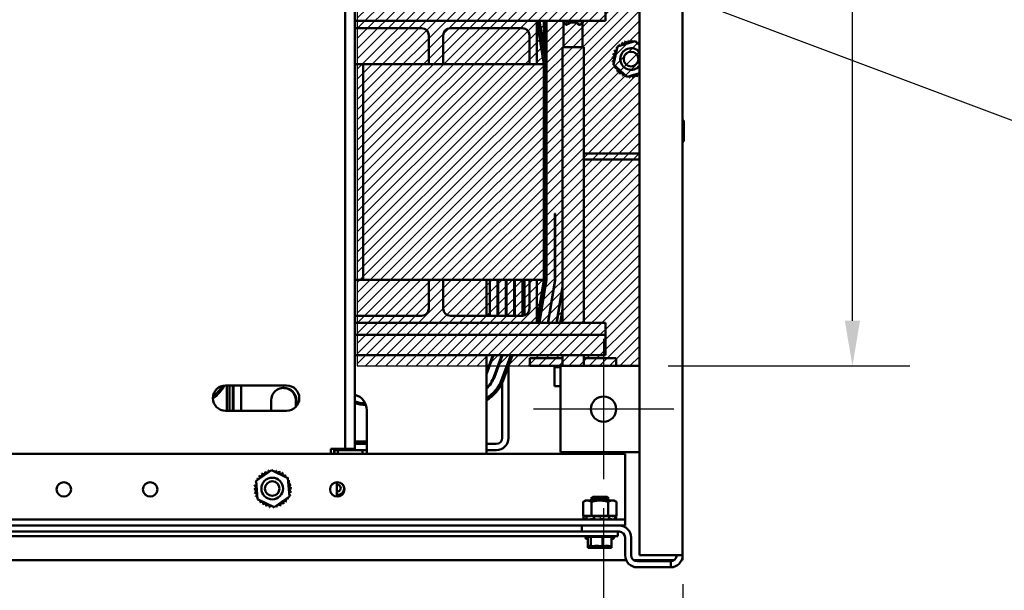
# Model space of a CAD drawing. Units: inches. Extents: x 3 to 140, y 2 to 109.
# Drawn here: x 94 to 108, y 14 to 22 of the extents above; entities that cross this region are included whole.
import ezdxf

# ---------------------------------------------------------------- set-up
doc = ezdxf.new("R2010")
doc.units = ezdxf.units.IN
doc.header["$LTSCALE"] = 6.5
doc.header["$MEASUREMENT"] = 0
for name, color, linetype, lineweight in [('Center Mark (ANSI)', 7, 'Continuous', 25), ('Dimension (ANSI)', 7, 'Continuous', 25), ('Hatch (ANSI)', 7, 'Continuous', 18), ('Sketch Geometry (ANSI)', 7, 'Continuous', 25), ('Symbol (ANSI)', 7, 'Continuous', 25), ('Visible (ANSI)', 7, 'Continuous', 50)]:
    doc.layers.add(name, color=color, linetype=linetype, lineweight=lineweight)
doc.styles.add('Note Text (ANSI)', font='tahoma.ttf')
doc.dimstyles.new('Default (ANSI)', dxfattribs={"dimscale": 6.5, "dimtxt": 0.12, "dimasz": 0.098425, "dimexe": 0.125, "dimexo": 0.0625, "dimgap": 0.031496, "dimtad": 0, "dimtih": 1, "dimtoh": 1, "dimrnd": 1e-08, "dimzin": 0, "dimdsep": 46, "dimtxsty": 'Note Text (ANSI)', "dimcen": 0.09, "dimdle": 0.393701, "dimclrd": 256, "dimclre": 256, "dimclrt": 256, "dimadec": 0, "dimazin": 1, "dimtfac": 1, "dimtofl": 0, "dimtmove": 0, "dimatfit": 3, "dimfxl": 1, "dimtolj": 1, "dimtzin": 4, "dimlwd": -1, "dimlwe": -1, "dimarcsym": 0})
doc.dimstyles.new('Default (ANSI)$7', dxfattribs={"dimscale": 6.5, "dimtxt": 0.12, "dimasz": 0.098425, "dimexe": 0.125, "dimexo": 0.0625, "dimgap": 0.031496, "dimtad": 0, "dimtih": 1, "dimtoh": 1, "dimrnd": 1e-08, "dimzin": 0, "dimdsep": 46, "dimtxsty": 'Note Text (ANSI)', "dimcen": 0.09, "dimdle": 0.393701, "dimclrd": 256, "dimclre": 256, "dimclrt": 256, "dimadec": 0, "dimazin": 1, "dimtfac": 1, "dimtofl": 0, "dimtmove": 0, "dimatfit": 3, "dimfxl": 1, "dimtolj": 1, "dimtzin": 4, "dimlwd": -1, "dimlwe": -1, "dimarcsym": 0})

# ---------------------------------------------------------------- blocks, each defined once
blk = doc.blocks.new('*D17')
at = {"layer": 'Defpoints', "color": 0, "transparency": 16777216}
for p in [(88.395, 15.437), (102.413, 15.437), (102.413, 13.316)]:
    blk.add_point(p, dxfattribs=at)
at = {"layer": 'Dimension (ANSI)', "transparency": 16777216}
for p, q in [((88.395, 15.03), (88.395, 12.504)), ((102.413, 15.03), (102.413, 12.504)), ((89.035, 13.316), (93.952, 13.316)), ((101.773, 13.316), (96.854, 13.316))]:
    blk.add_line(p, q, dxfattribs=at)
for points in [[(89.035, 13.423), (89.035, 13.21), (88.395, 13.316)], [(101.773, 13.423), (101.773, 13.21), (102.413, 13.316)]]:
    blk.add_solid(points, dxfattribs=at)
at = {"layer": 'Dimension (ANSI)', "transparency": 16777216, "insert": (94.157, 13.723), "char_height": 0.78, "attachment_point": 1, "style": 'Note Text (ANSI)'}
blk.add_mtext('\\A1;17.25', dxfattribs=at)
blk = doc.blocks.new('*D18')
at = {"layer": 'Defpoints', "color": 0, "transparency": 16777216}
for p in [(102.413, 15.437), (103.529, 14.363), (102.413, 13.292)]:
    blk.add_point(p, dxfattribs=at)
at = {"layer": 'Dimension (ANSI)', "transparency": 16777216}
for p, q in [((102.413, 15.03), (102.413, 12.48)), ((103.529, 13.956), (103.529, 12.48)), ((101.773, 13.292), (100.765, 13.292)), ((104.169, 13.292), (104.808, 13.292))]:
    blk.add_line(p, q, dxfattribs=at)
for points in [[(101.773, 13.399), (101.773, 13.186), (102.413, 13.292)], [(104.169, 13.399), (104.169, 13.186), (103.529, 13.292)]]:
    blk.add_solid(points, dxfattribs=at)
at = {"layer": 'Dimension (ANSI)', "transparency": 16777216, "insert": (98.636, 13.698), "char_height": 0.78, "attachment_point": 1, "style": 'Note Text (ANSI)'}
blk.add_mtext('\\A1;1.37', dxfattribs=at)
blk = doc.blocks.new('*D19')
at = {"layer": 'Defpoints', "color": 0, "transparency": 16777216}
for p in [(101.699, 28.855), (102.92, 17.037), (105.925, 17.037)]:
    blk.add_point(p, dxfattribs=at)
at = {"layer": 'Dimension (ANSI)', "transparency": 16777216}
for p, q in [((102.105, 28.855), (106.737, 28.855)), ((105.925, 28.216), (105.925, 24.363)), ((105.925, 17.677), (105.925, 23.141)), ((103.326, 17.037), (106.737, 17.037))]:
    blk.add_line(p, q, dxfattribs=at)
for points in [[(105.818, 28.216), (106.032, 28.216), (105.925, 28.855)], [(105.818, 17.677), (106.032, 17.677), (105.925, 17.037)]]:
    blk.add_solid(points, dxfattribs=at)
at = {"layer": 'Dimension (ANSI)', "transparency": 16777216, "insert": (104.445, 24.158), "char_height": 0.78, "attachment_point": 1, "style": 'Note Text (ANSI)'}
blk.add_mtext('\\A1; \\fTahoma|b0|i0;14.50', dxfattribs=at)

msp = doc.modelspace()

# ---------------------------------------------------------------- hatches: boundary and pattern name
at = {"layer": 'Hatch (ANSI)'}
h = msp.add_hatch(dxfattribs=at)
h.set_pattern_fill('ANSI31', color=256, scale=0.8125, style=0)
h.paths.add_polyline_path([(98.9366, 17.0373), (102.9195, 17.0373), (102.9195, 27.6365), (98.9366, 27.6365)])

# ---------------------------------------------------------------- linework, layer by layer
at = {"layer": 'Center Mark (ANSI)', "linetype": 'Continuous'}
for p, q in [((102.4125, 17.4191), (102.4125, 15.4366)), ((103.4038, 16.4279), (101.4213, 16.4279))]:
    msp.add_line(p, q, dxfattribs=at)
at = {"layer": 'Sketch Geometry (ANSI)'}
for p, q in [((98.9366, 27.6365), (98.9366, 17.0373)), ((102.9195, 17.0373), (102.9195, 27.6365)), ((98.9366, 17.0373), (102.9195, 17.0373))]:
    msp.add_line(p, q, dxfattribs=at)
at = {"layer": 'Visible (ANSI)'}
for p, q in [((102.9195, 30.2745), (102.9195, 14.3625)), ((103.5289, 30.2745), (103.5289, 14.3625)), ((98.7672, 28.7707), (98.7672, 15.8682)), ((98.9037, 28.7707), (98.9037, 15.8682)), ((102.4397, 22.0794), (102.4397, 21.9109)), ((98.9037, 21.9109), (101.4688, 21.9109)), ((101.4688, 21.9109), (101.4688, 21.3015)), ((101.4688, 21.9109), (101.5704, 21.3015)), ((102.4397, 21.9109), (101.4688, 21.9109)), ((101.5018, 21.9109), (101.6029, 21.3042)), ((101.6069, 21.3046), (101.5059, 21.9109)), ((101.5704, 21.9109), (101.5704, 21.4992)), ((101.6029, 21.9109), (101.6029, 21.3042)), ((101.6069, 18.2516), (101.6069, 21.9109)), ((101.8336, 21.9109), (101.8336, 21.906)), ((102.1318, 21.906), (101.8336, 21.906)), ((101.8824, 21.8573), (101.8336, 21.906)), ((101.845, 21.8947), (101.845, 21.5388)), ((101.8486, 21.5388), (101.8486, 21.891)), ((101.8824, 21.8573), (101.8938, 21.8573)), ((102.0716, 21.8573), (102.0831, 21.8573)), ((102.0831, 21.8573), (102.1318, 21.906)), ((102.1168, 21.5388), (102.1168, 21.891)), ((102.1318, 21.9109), (102.1318, 21.906)), ((99.8441, 21.8093), (98.9037, 21.8093)), ((99.9457, 21.3015), (99.9457, 21.7078)), ((100.1485, 21.3015), (100.1485, 21.7078)), ((100.2501, 21.8093), (101.266, 21.8093)), ((101.3676, 21.7078), (101.3676, 21.3015)), ((101.845, 21.6455), (101.8486, 21.6236)), ((102.5524, 21.296), (102.6094, 21.55)), ((102.6094, 21.55), (102.8579, 21.6276)), ((102.8579, 21.6276), (102.9195, 21.5709)), ((102.1318, 21.5388), (101.8336, 21.5388)), ((101.8336, 21.5388), (101.8336, 17.6453)), ((102.1318, 21.5388), (102.1318, 17.6453)), ((99.0212, 21.3015), (98.9037, 21.3015)), ((99.9457, 21.3015), (99.0212, 21.3015)), ((99.0212, 21.3015), (99.0212, 18.2547)), ((100.1485, 21.3015), (99.9457, 21.3015)), ((101.3676, 21.3015), (100.1485, 21.3015)), ((101.4688, 21.3015), (101.3676, 21.3015)), ((101.5704, 21.3015), (101.4688, 21.3015)), ((101.5704, 18.2547), (101.5704, 21.3015)), ((101.6029, 21.3042), (101.6029, 18.252)), ((102.7439, 21.1196), (102.5524, 21.296)), ((102.9195, 21.1744), (102.7439, 21.1196)), ((101.6029, 20.7114), (101.6069, 20.7114)), ((103.5432, 20.2205), (103.5432, 20.4954)), ((102.9195, 20.0398), (102.1318, 20.0398)), ((102.9195, 19.9517), (102.1318, 19.9517)), ((101.728, 19.1915), (101.7239, 19.1915)), ((101.7239, 19.1915), (101.7239, 18.2419)), ((101.728, 18.2416), (101.728, 19.1915)), ((98.9037, 18.2547), (99.0212, 18.2547)), ((99.0212, 18.2547), (99.9457, 18.2547)), ((99.9457, 18.2547), (100.1485, 18.2547)), ((99.9457, 18.2547), (99.9457, 17.8484)), ((100.1485, 18.2547), (100.1485, 17.8484)), ((100.1485, 18.2547), (101.3676, 18.2547)), ((100.7583, 17.7468), (100.7583, 18.2547)), ((100.807, 17.7468), (100.807, 18.2547)), ((100.9167, 17.7468), (100.9167, 18.2547)), ((100.9248, 18.2547), (100.9248, 17.7468)), ((101.0345, 18.2547), (101.0345, 17.7468)), ((101.0426, 18.2547), (101.0426, 17.7468)), ((101.1523, 18.2547), (101.1523, 17.7468)), ((101.1605, 18.2547), (101.1605, 17.7468)), ((101.2701, 17.7469), (101.2701, 18.2547)), ((101.2701, 18.2547), (101.2701, 17.7469)), ((101.2945, 17.7509), (101.2945, 18.2547)), ((101.3676, 18.2547), (101.4688, 18.2547)), ((101.3676, 17.8484), (101.3676, 18.2547)), ((101.4688, 18.2547), (101.4688, 17.6453)), ((101.4688, 18.2547), (101.5704, 18.2547)), ((101.5704, 18.2547), (101.4688, 17.6453)), ((101.6029, 18.252), (101.5018, 17.6453)), ((101.5059, 17.6453), (101.6069, 18.2516)), ((101.7239, 18.2419), (101.6245, 17.6453)), ((101.6286, 17.6453), (101.728, 18.2416)), ((101.8336, 18.1637), (101.7472, 17.6453)), ((101.7513, 17.6453), (101.8336, 18.139)), ((101.8336, 17.8424), (101.8008, 17.6453)), ((99.8441, 17.7468), (98.9037, 17.7468)), ((100.2501, 17.7468), (101.266, 17.7468)), ((101.4688, 17.6453), (98.9037, 17.6453)), ((101.4688, 17.6453), (102.4397, 17.6453)), ((102.4397, 17.6453), (102.4397, 17.4768)), ((98.9037, 17.4768), (102.4397, 17.4768)), ((102.4397, 17.1903), (102.4397, 17.4768)), ((98.9037, 17.1903), (102.4397, 17.1903)), ((100.8519, 17.1903), (100.7583, 16.9383)), ((100.7583, 15.7974), (100.7583, 17.1903)), ((100.8605, 17.1903), (100.7608, 16.9217)), ((100.9775, 17.1903), (100.8636, 16.8835)), ((100.9862, 17.1903), (100.8712, 16.8807)), ((100.9741, 16.8425), (101.1032, 17.1903)), ((101.1032, 17.1903), (100.9741, 16.8425)), ((100.9825, 17.1803), (100.9825, 17.1903)), ((100.9969, 16.834), (101.1292, 17.1903)), ((101.8336, 17.1464), (101.3713, 17.1464)), ((101.3713, 17.0408), (101.3713, 17.1464)), ((101.8336, 17.1903), (101.8336, 17.0373)), ((102.1318, 17.1903), (102.1318, 17.0373)), ((102.5901, 17.1464), (102.1318, 17.1464)), ((102.5901, 17.0408), (102.5901, 17.1464)), ((101.0703, 17.0315), (101.0703, 16.018)), ((101.8336, 17.0408), (101.3713, 17.0408)), ((101.7182, 17.0197), (101.7182, 17.0408)), ((101.7182, 17.0197), (101.7216, 17.0197)), ((101.7211, 16.7523), (101.7211, 17.0197)), ((101.7216, 17.0197), (101.7216, 17.0408)), ((101.722, 17.0197), (101.7216, 17.0197)), ((101.722, 17.0197), (101.722, 17.0408)), ((101.722, 17.0197), (101.7349, 17.0197)), ((101.7349, 17.0197), (101.7349, 17.0408)), ((101.7358, 17.0197), (101.7349, 17.0197)), ((101.7358, 17.0197), (101.7358, 17.0408)), ((101.7358, 17.0197), (101.7576, 17.0197)), ((101.7576, 17.0197), (101.7576, 17.0408)), ((101.7589, 17.0197), (101.7576, 17.0197)), ((101.7589, 17.0197), (101.7589, 17.0408)), ((101.7589, 17.0197), (101.7889, 17.0197)), ((101.7889, 17.0197), (101.7889, 17.0408)), ((101.7906, 17.0197), (101.7889, 17.0197)), ((101.7906, 17.0197), (101.7906, 17.0408)), ((101.7906, 17.0197), (101.8031, 17.0197)), ((101.8031, 15.8185), (101.8031, 17.0373)), ((101.8031, 17.0373), (102.9195, 17.0373)), ((101.8275, 17.0373), (101.8275, 17.0408)), ((101.8296, 17.0373), (101.8296, 17.0408)), ((102.5901, 17.0408), (102.1318, 17.0408)), ((102.16, 17.0373), (102.16, 17.0408)), ((102.1618, 17.0373), (102.1618, 17.0408)), ((102.194, 17.0373), (102.194, 17.0408)), ((102.1954, 17.0373), (102.1954, 17.0408)), ((102.2197, 17.0373), (102.2197, 17.0408)), ((102.2208, 17.0373), (102.2208, 17.0408)), ((102.2363, 17.0373), (102.2363, 17.0408)), ((102.2369, 17.0373), (102.2369, 17.0408)), ((102.2431, 17.0373), (102.2431, 17.0408)), ((102.2432, 17.0373), (102.2432, 17.0408)), ((97.0776, 16.7615), (97.9389, 16.7615)), ((97.0947, 16.7615), (97.0947, 16.404)), ((97.1313, 16.7615), (97.1313, 16.404)), ((97.1796, 16.7615), (97.1796, 16.404)), ((97.1877, 16.404), (97.1877, 16.7615)), ((97.2966, 16.7615), (97.2966, 16.404)), ((100.9825, 16.0212), (100.9825, 16.7991)), ((101.7211, 16.7523), (101.8031, 16.7523)), ((97.7199, 16.404), (97.7199, 16.5499)), ((98.0693, 16.5476), (98.0693, 16.4605)), ((98.0774, 16.5499), (98.0774, 16.4698)), ((97.9389, 16.404), (97.0776, 16.404)), ((99.0691, 16.4114), (99.0691, 15.7974)), ((98.5625, 15.7974), (98.5625, 15.8682)), ((98.5625, 15.8682), (98.6307, 15.8682)), ((98.6096, 15.8682), (98.6096, 15.7974)), ((98.6125, 15.7974), (98.6125, 15.8682)), ((99.0691, 15.849), (98.6125, 15.849)), ((98.7672, 15.8682), (98.6307, 15.8682)), ((98.6612, 15.849), (98.6612, 15.7974)), ((98.9037, 15.8682), (98.7672, 15.8682)), ((99.0691, 15.9692), (98.9037, 15.9692)), ((99.0691, 15.9367), (98.9037, 15.9367)), ((99.0106, 15.9692), (99.0106, 15.9367)), ((99.0106, 15.849), (99.0106, 15.7974)), ((100.898, 15.9367), (100.7583, 15.9367)), ((100.9013, 15.849), (100.7583, 15.849)), ((102.7164, 15.7974), (88.0914, 15.7974)), ((102.9195, 15.8185), (101.8031, 15.8185)), ((102.7164, 15.7974), (102.7164, 14.9579)), ((97.5089, 15.4153), (97.7234, 15.5628)), ((97.7234, 15.5628), (97.9584, 15.4507)), ((97.9584, 15.4507), (97.9789, 15.1912)), ((97.5294, 15.1557), (97.5089, 15.4153)), ((98.6498, 15.3951), (98.6498, 15.1922)), ((97.7644, 15.0437), (97.5294, 15.1557)), ((97.9789, 15.1912), (97.7644, 15.0437)), ((102.2588, 15.1745), (102.2319, 15.1477)), ((102.2608, 15.1898), (102.234, 15.163)), ((102.234, 15.163), (102.2608, 15.1898)), ((102.2472, 15.163), (102.234, 15.163)), ((102.2588, 15.1745), (102.459, 15.1745)), ((102.2588, 15.1745), (102.459, 15.1745)), ((102.2608, 15.1898), (102.461, 15.1898)), ((102.2608, 15.1898), (102.461, 15.1898)), ((102.4859, 15.1477), (102.459, 15.1745)), ((102.4879, 15.163), (102.461, 15.1898)), ((102.461, 15.1898), (102.4879, 15.163)), ((102.4879, 15.163), (102.4706, 15.163)), ((102.1558, 15.1364), (102.1243, 15.1183)), ((102.1243, 15.1183), (102.1243, 14.9211)), ((102.183, 15.1364), (102.1558, 15.1364)), ((102.3589, 15.1364), (102.183, 15.1364)), ((102.4859, 15.1477), (102.2319, 15.1477)), ((102.2319, 15.1477), (102.4859, 15.1477)), ((102.2319, 15.1477), (102.2319, 15.1364)), ((102.2416, 15.1183), (102.2416, 14.9211)), ((102.5348, 15.1364), (102.3589, 15.1364)), ((102.4762, 15.1183), (102.4762, 14.9211)), ((102.4859, 15.1364), (102.4859, 15.1477)), ((102.562, 15.1364), (102.5348, 15.1364)), ((102.562, 15.1364), (102.5934, 15.1183)), ((102.5934, 15.1183), (102.5934, 14.9211)), ((102.1519, 14.9211), (102.124, 14.9137)), ((102.1331, 14.9137), (102.124, 14.9137)), ((102.1358, 14.8698), (102.124, 14.9137)), ((102.1243, 14.9211), (102.1629, 14.9211)), ((102.1485, 14.9173), (102.1431, 14.9158)), ((102.1632, 14.9211), (102.1629, 14.9211)), ((102.1633, 14.9211), (102.1632, 14.9211)), ((102.1833, 14.9211), (102.1633, 14.9211)), ((102.1699, 14.8929), (102.1651, 14.914)), ((102.2141, 14.9137), (102.1666, 14.9137)), ((102.1686, 14.9158), (102.1734, 14.9173)), ((102.203, 14.9211), (102.1833, 14.9211)), ((102.203, 14.9211), (102.2416, 14.9211)), ((102.2289, 14.9173), (102.2255, 14.9158)), ((102.2416, 14.9211), (102.3188, 14.9211)), ((102.2587, 14.8773), (102.2729, 14.8773)), ((102.2791, 14.8939), (102.2771, 14.915)), ((102.2776, 14.9158), (102.2796, 14.9173)), ((102.3505, 14.9137), (102.2826, 14.9137)), ((102.3626, 14.9211), (102.3188, 14.9211)), ((102.3589, 14.9173), (102.3589, 14.9158)), ((102.3589, 14.9158), (102.3589, 14.8947)), ((102.3652, 14.9211), (102.3626, 14.9211)), ((102.3652, 14.9211), (102.4762, 14.9211)), ((102.3764, 14.8773), (102.3924, 14.8773)), ((102.4176, 14.9158), (102.4162, 14.9173)), ((102.4901, 14.9137), (102.4278, 14.9137)), ((102.4762, 14.9211), (102.5166, 14.9211)), ((102.488, 14.8773), (102.4991, 14.8773)), ((102.4889, 14.9173), (102.4923, 14.9158)), ((102.4937, 14.9145), (102.4904, 14.8934)), ((102.5174, 14.9211), (102.5166, 14.9211)), ((102.5549, 14.9211), (102.5174, 14.9211)), ((102.5352, 14.9158), (102.5308, 14.9173)), ((102.5795, 14.9137), (102.5466, 14.9137)), ((102.5549, 14.9211), (102.5934, 14.9211)), ((102.5659, 14.9211), (102.5938, 14.9137)), ((102.5693, 14.9173), (102.5747, 14.9158)), ((102.58, 14.9138), (102.5746, 14.8927)), ((102.5855, 14.9158), (102.5798, 14.9173)), ((102.582, 14.8698), (102.5938, 14.9137)), ((102.5938, 14.9137), (102.5937, 14.9137)), ((102.7164, 14.9579), (102.7164, 14.8698)), ((102.7164, 14.8698), (88.0914, 14.8698)), ((102.7164, 14.7818), (88.0914, 14.7818)), ((102.107, 14.6973), (102.107, 14.7818)), ((102.7164, 14.8698), (102.7164, 14.7818)), ((102.4117, 14.6973), (88.193, 14.6973)), ((88.193, 14.6335), (102.4117, 14.6335)), ((102.1927, 14.6091), (102.1541, 14.6091)), ((102.5425, 14.6213), (102.1753, 14.6213)), ((102.1927, 14.5969), (102.1753, 14.5969)), ((102.1927, 14.4913), (102.1927, 14.6213)), ((102.2311, 14.4913), (102.2311, 14.6213)), ((102.3973, 14.4913), (102.3973, 14.6213)), ((102.4117, 14.6973), (102.6033, 14.6973)), ((102.6148, 14.6335), (102.4117, 14.6335)), ((102.5251, 14.4913), (102.5251, 14.6213)), ((102.5636, 14.6091), (102.5251, 14.6091)), ((102.5425, 14.5969), (102.5251, 14.5969)), ((102.6033, 14.6973), (102.6319, 14.6973)), ((102.6148, 14.6973), (102.6148, 14.6335)), ((102.7164, 14.3625), (102.7164, 14.6128)), ((102.8009, 14.3625), (102.8009, 14.6128)), ((102.1927, 14.4913), (102.1978, 14.4913)), ((102.1927, 14.4669), (102.1927, 14.4913)), ((102.1927, 14.4669), (102.1978, 14.4669)), ((102.1978, 14.4913), (102.2098, 14.4913)), ((102.1978, 14.4669), (102.2098, 14.4669)), ((102.226, 14.4913), (102.2311, 14.4913)), ((102.226, 14.4669), (102.2311, 14.4669)), ((102.2311, 14.4913), (102.2534, 14.4913)), ((102.2311, 14.4669), (102.2311, 14.4913)), ((102.2311, 14.4669), (102.2534, 14.4669)), ((102.3033, 14.4913), (102.3428, 14.4913)), ((102.3033, 14.4669), (102.3428, 14.4669)), ((102.375, 14.4913), (102.3973, 14.4913)), ((102.375, 14.4669), (102.3973, 14.4669)), ((102.3973, 14.4913), (102.4145, 14.4913)), ((102.3973, 14.4669), (102.3973, 14.4913)), ((102.3973, 14.4669), (102.4145, 14.4669)), ((102.4644, 14.4913), (102.4918, 14.4913)), ((102.4644, 14.4669), (102.4918, 14.4669)), ((102.508, 14.4913), (102.5251, 14.4913)), ((102.508, 14.4669), (102.5251, 14.4669)), ((102.5251, 14.4669), (102.5251, 14.4913)), ((103.3599, 14.3625), (102.9195, 14.3625)), ((103.3599, 14.3625), (103.5289, 14.3625)), ((103.5289, 14.3625), (103.5289, 14.2951)), ((102.7304, 14.2951), (88.0774, 14.2951)), ((103.4108, 14.2951), (102.8345, 14.2951)), ((103.3599, 14.278), (102.8854, 14.278)), ((103.3599, 14.1935), (102.8854, 14.1935)), ((103.3599, 14.1935), (103.3599, 14.278)), ((103.5289, 14.2951), (103.5149, 14.2951))]:
    msp.add_line(p, q, dxfattribs=at)
for centre, radius in [((102.8009, 21.3736), 0.1036), ((102.4125, 16.4279), 0.1787), ((97.7358, 15.3052), 0.1523), ((94.7945, 15.2936), 0.1016), ((96.0133, 15.2936), 0.1016), ((97.7358, 15.3052), 0.1036), ((98.6539, 15.2936), 0.1016)]:
    msp.add_circle(centre, radius, dxfattribs=at)
for centre, radius, start, end in [((101.9827, 21.7569), 0.1341, 48.4593, 131.5407), ((99.8441, 21.7078), 0.1016, 0, 90), ((100.2501, 21.7078), 0.1016, 90, 180), ((101.266, 21.7078), 0.1016, 0, 90), ((102.8009, 21.3736), 0.2626, 130.46608, 131.01299), ((102.6109, 21.5548), 0.0245, 7.66101, 43.68876), ((102.6499, 21.5884), 0.0245, 217.79031, 32.43876), ((102.8009, 21.3736), 0.2626, 119.21608, 119.76299), ((102.6947, 21.6137), 0.0245, 206.54031, 21.18876), ((102.8009, 21.3736), 0.2626, 107.96608, 108.51299), ((102.7436, 21.6298), 0.0245, 195.29031, 9.93876), ((102.8009, 21.3736), 0.2626, 96.71608, 97.26299), ((102.7946, 21.6361), 0.0245, 184.04031, 358.68876), ((102.8009, 21.3736), 0.2626, 85.46608, 86.01299), ((102.846, 21.6322), 0.0245, 172.79031, 216.38168), ((102.846, 21.6322), 0.0245, 328.39547, 347.43876), ((102.8009, 21.3736), 0.2626, 74.21608, 74.76299), ((102.8956, 21.6185), 0.0245, 161.54031, 187.36272), ((102.8956, 21.6185), 0.0245, 267.32283, 336.18876), ((102.9415, 21.5953), 0.0245, 153.849, 206.151), ((102.8009, 21.3736), 0.2626, 63.14064, 63.51299), ((102.5422, 21.4187), 0.0245, 262.79031, 77.43876), ((102.8009, 21.3736), 0.2626, 164.21608, 164.76299), ((102.556, 21.4683), 0.0245, 251.54031, 66.18876), ((102.8009, 21.3736), 0.2626, 152.96608, 153.51299), ((102.5792, 21.5142), 0.0245, 240.29031, 319.51552), ((102.8009, 21.3736), 0.2626, 141.71608, 142.26299), ((102.5792, 21.5142), 0.0245, 15.17004, 54.93876), ((102.6109, 21.5548), 0.0245, 229.04031, 256.50173), ((102.8009, 21.3736), 0.1523, 38.86134, 321.13866), ((102.8009, 21.3736), 0.2626, 175.46608, 176.01299), ((102.5384, 21.3673), 0.0245, 274.04031, 88.68876), ((102.8009, 21.3736), 0.2626, 186.71608, 187.26299), ((102.5447, 21.3162), 0.0245, 48.13627, 99.93876), ((102.5447, 21.3162), 0.0245, 285.29031, 294.08377), ((102.8009, 21.3736), 0.2626, 197.96608, 198.51299), ((102.5608, 21.2674), 0.0245, 98.56382, 111.18876), ((102.5608, 21.2674), 0.0245, 296.54031, 356.12174), ((102.8009, 21.3736), 0.2626, 209.21608, 209.76299), ((102.5861, 21.2226), 0.0245, 307.79031, 122.43876), ((102.8009, 21.3736), 0.2626, 220.46608, 221.01299), ((102.6197, 21.1836), 0.0245, 319.04031, 133.68876), ((102.8009, 21.3736), 0.2626, 231.71608, 232.26299), ((102.6603, 21.1519), 0.0245, 330.29031, 144.93876), ((102.8009, 21.3736), 0.2626, 242.96608, 243.51299), ((102.7062, 21.1287), 0.0245, 87.32283, 156.18876), ((102.7062, 21.1287), 0.0245, 341.54031, 7.36272), ((102.7558, 21.1149), 0.0245, 148.39547, 167.43876), ((102.7558, 21.1149), 0.0245, 352.79031, 36.38168), ((102.8071, 21.1111), 0.0245, 4.04031, 178.68876), ((102.8582, 21.1174), 0.0245, 15.29031, 189.93876), ((102.8009, 21.3736), 0.2626, 287.96608, 288.51299), ((102.9071, 21.1335), 0.0245, 59.61494, 201.18876), ((102.8009, 21.3736), 0.2626, 254.21608, 254.76299), ((102.8009, 21.3736), 0.2626, 265.46608, 266.01299), ((102.8009, 21.3736), 0.2626, 276.71608, 277.26299), ((103.5279, 20.4954), 0.0153, 0, 86.34033), ((103.5279, 20.2205), 0.0153, 273.65967, 0), ((99.8441, 17.8484), 0.1016, 270, 0), ((100.2501, 17.8484), 0.1016, 180, 270), ((101.266, 17.8484), 0.1016, 270, 0), ((100.4942, 17.0207), 0.2844, 338.21321, 339.62356), ((100.4942, 17.0207), 0.3941, 312.07502, 339.62356), ((100.4942, 17.0207), 0.4022, 311.03847, 339.62356), ((100.4942, 17.0207), 0.5119, 301.05583, 339.62356), ((100.4942, 17.0207), 0.5119, 301.05583, 339.62356), ((100.4942, 17.0207), 0.5362, 299.50004, 339.62356), ((97.0776, 16.5827), 0.1788, 90, 270), ((96.5942, 17.0207), 0.5362, 304.62739, 331.01833), ((96.5942, 17.0207), 0.5119, 306.84597, 328.79974), ((96.5942, 17.0207), 0.5119, 306.84597, 328.79974), ((97.8987, 16.5499), 0.1788, 0, 180), ((97.8906, 16.5476), 0.1788, 0, 104.7089), ((97.9389, 16.5827), 0.1788, 270, 90), ((98.8408, 16.4114), 0.2283, 0, 73.99026), ((99.0723, 17.0207), 0.5119, 250.76976, 267.15406), ((99.0723, 17.0207), 0.5119, 250.76976, 267.15406), ((99.0723, 17.0207), 0.5362, 251.67577, 268.35953), ((100.898, 16.0212), 0.0845, 270, 0), ((100.9013, 16.018), 0.169, 270, 0), ((97.7106, 15.5637), 0.0245, 345.56195, 4.60524), ((97.7439, 15.3032), 0.2626, 91.38256, 91.92947), ((97.7621, 15.5652), 0.0245, 178.70679, 204.52921), ((97.7439, 15.3032), 0.2626, 147.63256, 148.17947), ((97.5089, 15.4203), 0.0245, 24.82749, 60.85524), ((97.5362, 15.4639), 0.0245, 234.95679, 49.60524), ((97.7439, 15.3032), 0.2626, 136.38256, 136.92947), ((97.5715, 15.5013), 0.0245, 223.70679, 38.35524), ((97.7439, 15.3032), 0.2626, 125.13256, 125.67947), ((97.6135, 15.5311), 0.0245, 212.45679, 27.10524), ((97.7439, 15.3032), 0.2626, 113.88256, 114.42947), ((97.6605, 15.5522), 0.0245, 201.20679, 15.85524), ((97.7439, 15.3032), 0.2626, 102.63256, 103.17947), ((97.7106, 15.5637), 0.0245, 189.95679, 233.54817), ((97.7621, 15.5652), 0.0245, 284.48932, 353.35524), ((97.7439, 15.3032), 0.2626, 80.13256, 80.67947), ((97.8128, 15.5566), 0.0245, 167.45679, 342.10524), ((97.7439, 15.3032), 0.2626, 68.88256, 69.42947), ((97.8609, 15.5383), 0.0245, 156.20679, 330.85524), ((97.9045, 15.5109), 0.0245, 144.95679, 319.60524), ((97.7439, 15.3032), 0.2626, 57.63256, 58.17947), ((97.942, 15.4756), 0.0245, 133.70679, 193.28822), ((97.7439, 15.3032), 0.2626, 46.38256, 46.92947), ((97.942, 15.4756), 0.0245, 295.7303, 308.35524), ((97.9718, 15.4336), 0.0245, 122.45679, 131.25025), ((97.7439, 15.3032), 0.2626, 35.13256, 35.67947), ((97.482, 15.3214), 0.0245, 268.70679, 83.35524), ((97.7439, 15.3032), 0.2626, 181.38256, 181.92947), ((97.4835, 15.27), 0.0245, 279.95679, 94.60524), ((97.7439, 15.3032), 0.2626, 170.13256, 170.67947), ((97.4905, 15.3722), 0.0245, 257.45679, 336.682), ((97.7439, 15.3032), 0.2626, 158.88256, 159.42947), ((97.4905, 15.3722), 0.0245, 32.33652, 72.10524), ((97.5089, 15.4203), 0.0245, 246.20679, 273.66822), ((97.9718, 15.4336), 0.0245, 245.30276, 297.10524), ((97.9928, 15.3867), 0.0245, 111.20679, 285.85524), ((98.0043, 15.3365), 0.0245, 99.95679, 274.60524), ((98.0058, 15.2851), 0.0245, 88.70679, 263.35524), ((97.7439, 15.3032), 0.2626, 23.88256, 24.42947), ((97.7439, 15.3032), 0.2626, 12.63256, 13.17947), ((97.7439, 15.3032), 0.2626, 1.38256, 1.92947), ((98.6539, 15.3107), 0.0492, 265.2594, 94.7406), ((98.6539, 15.3107), 0.0979, 267.6219, 7.53605), ((97.7439, 15.3032), 0.2626, 192.63256, 193.17947), ((97.495, 15.2198), 0.0245, 291.20679, 105.85524), ((97.7439, 15.3032), 0.2626, 203.88256, 204.42947), ((97.516, 15.1728), 0.0245, 65.30276, 117.10524), ((97.516, 15.1728), 0.0245, 302.45679, 311.25025), ((97.7439, 15.3032), 0.2626, 215.13256, 215.67947), ((97.5458, 15.1309), 0.0245, 115.7303, 128.35524), ((97.9516, 15.1426), 0.0245, 54.95679, 229.60524), ((97.9789, 15.1862), 0.0245, 204.82749, 240.85524), ((97.7439, 15.3032), 0.2626, 327.63256, 328.17947), ((97.9972, 15.2343), 0.0245, 77.45679, 156.682), ((97.9972, 15.2343), 0.0245, 212.33652, 252.10524), ((97.9789, 15.1862), 0.0245, 66.20679, 93.66822), ((97.7439, 15.3032), 0.2626, 338.88256, 339.42947), ((97.7439, 15.3032), 0.2626, 350.13256, 350.67947), ((97.5458, 15.1309), 0.0245, 313.70679, 13.28822), ((97.7439, 15.3032), 0.2626, 226.38256, 226.92947), ((97.5833, 15.0955), 0.0245, 324.95679, 139.60524), ((97.7439, 15.3032), 0.2626, 237.63256, 238.17947), ((97.6269, 15.0682), 0.0245, 336.20679, 150.85524), ((97.7439, 15.3032), 0.2626, 248.88256, 249.42947), ((97.675, 15.0499), 0.0245, 347.45679, 162.10524), ((97.7439, 15.3032), 0.2626, 260.13256, 260.67947), ((97.7257, 15.0413), 0.0245, 104.48932, 173.35524), ((97.7257, 15.0413), 0.0245, 358.70679, 24.52921), ((97.7439, 15.3032), 0.2626, 271.38256, 271.92947), ((97.7772, 15.0428), 0.0245, 165.56195, 184.60524), ((97.7772, 15.0428), 0.0245, 9.95679, 53.54817), ((97.7439, 15.3032), 0.2626, 282.63256, 283.17947), ((97.8273, 15.0543), 0.0245, 21.20679, 195.85524), ((97.8743, 15.0753), 0.0245, 32.45679, 207.10524), ((97.7439, 15.3032), 0.2626, 293.88256, 294.42947), ((97.9163, 15.1052), 0.0245, 43.70679, 218.35524), ((97.7439, 15.3032), 0.2626, 305.13256, 305.67947), ((97.7439, 15.3032), 0.2626, 316.38256, 316.92947), ((102.6319, 14.6128), 0.169, 0, 90), ((102.1753, 14.6457), 0.0244, 210, 270), ((102.1785, 14.6091), 0.0244, 136.25424, 180), ((102.1753, 14.6213), 0.0244, 210, 270), ((102.5425, 14.6457), 0.0244, 270, 330), ((102.5425, 14.6213), 0.0244, 270, 330), ((102.5393, 14.6091), 0.0244, 0, 43.74576), ((102.6319, 14.6128), 0.0845, 0, 90), ((102.8854, 14.3625), 0.169, 180, 270), ((102.8854, 14.3625), 0.0845, 180, 270), ((103.3599, 14.3625), 0.169, 270, 0), ((103.3599, 14.3625), 0.0845, 270, 0)]:
    msp.add_arc(centre, radius, start, end, dxfattribs=at)
for points, weights in [([(102.1243, 15.1183), (102.1558, 15.1364), (102.183, 15.1364)], [1.90687183186, 2.05436888136, 2.05436888136]), ([(102.183, 15.1364), (102.2102, 15.1364), (102.2416, 15.1183)], [2.05436888136, 2.05436888136, 1.90687183186]), ([(102.2416, 15.1183), (102.3045, 15.1364), (102.3589, 15.1364)], [1.90687183186, 2.05436888136, 2.05436888136]), ([(102.3589, 15.1364), (102.4133, 15.1364), (102.4762, 15.1183)], [2.05436888136, 2.05436888136, 1.90687183186]), ([(102.4762, 15.1183), (102.5076, 15.1364), (102.5348, 15.1364)], [1.90687183186, 2.05436888136, 2.05436888136]), ([(102.5348, 15.1364), (102.562, 15.1364), (102.5934, 15.1183)], [2.05436888136, 2.05436888136, 1.90687183186])]:
    msp.add_rational_spline(points, weights, degree=2, dxfattribs=at)
for points, knots in [([(102.1331, 14.9137), (102.1334, 14.9137), (102.1339, 14.9137), (102.1352, 14.9139), (102.1361, 14.9141), (102.1379, 14.9145), (102.1389, 14.9147), (102.1411, 14.9153), (102.1422, 14.9155), (102.1431, 14.9158)], [-0.039154898, -0.039154898, -0.039154898, -0.039154898, -0.029366098, -0.029366098, -0.019577285, -0.019577285, -0.009788642, -0.009788642, 0, 0, 0, 0]), ([(102.1532, 14.8716), (102.1523, 14.8714), (102.1514, 14.8712), (102.1496, 14.8707), (102.1486, 14.8705), (102.1469, 14.8702), (102.1462, 14.87), (102.145, 14.8699), (102.1446, 14.8698), (102.1444, 14.8698)], [0, 0, 0, 0, 0.008599452, 0.008599452, 0.018401717, 0.018401717, 0.028211806, 0.028211806, 0.036809727, 0.036809727, 0.036809727, 0.036809727]), ([(102.1632, 14.9211), (102.1618, 14.9208), (102.1603, 14.9205), (102.1553, 14.9192), (102.1517, 14.9182), (102.1485, 14.9173)], [-0.349022676, -0.349022676, -0.349022676, -0.349022676, -0.3360897, -0.3360897, -0.303542404, -0.303542404, -0.303542404, -0.303542404]), ([(102.1517, 14.8712), (102.1514, 14.8712), (102.1511, 14.8711), (102.1502, 14.8707), (102.1496, 14.8705), (102.1489, 14.8702), (102.1487, 14.87), (102.1488, 14.8699), (102.149, 14.8698), (102.1493, 14.8698)], [0.004935871, 0.004935871, 0.004935871, 0.004935871, 0.008599452, 0.008599452, 0.018401717, 0.018401717, 0.028211806, 0.028211806, 0.036809727, 0.036809727, 0.036809727, 0.036809727]), ([(102.1532, 14.8716), (102.1551, 14.8721), (102.157, 14.8726), (102.1625, 14.874), (102.1661, 14.8748), (102.1706, 14.8758), (102.1721, 14.8761), (102.1734, 14.8763)], [0.318747295, 0.318747295, 0.318747295, 0.318747295, 0.3360897, 0.3360897, 0.368636997, 0.368636997, 0.383518642, 0.383518642, 0.383518642, 0.383518642]), ([(102.1686, 14.9158), (102.1678, 14.9155), (102.167, 14.9153), (102.1658, 14.9147), (102.1654, 14.9145), (102.1651, 14.9141), (102.1651, 14.9139), (102.1656, 14.9137), (102.166, 14.9137), (102.1666, 14.9137)], [-0.153095204, -0.153095204, -0.153095204, -0.153095204, -0.143306562, -0.143306562, -0.133517919, -0.133517919, -0.123729107, -0.123729107, -0.11394031, -0.11394031, -0.11394031, -0.11394031]), ([(102.1734, 14.9173), (102.1762, 14.9182), (102.1789, 14.9192), (102.1818, 14.9205), (102.1826, 14.9208), (102.1833, 14.9211)], [-0.558707898, -0.558707898, -0.558707898, -0.558707898, -0.526160602, -0.526160602, -0.513227626, -0.513227626, -0.513227626, -0.513227626]), ([(102.1762, 14.8698), (102.1757, 14.8698), (102.1753, 14.8699), (102.1748, 14.87), (102.1747, 14.8701), (102.1747, 14.8702)], [0.000000004, 0.000000004, 0.000000004, 0.000000004, 0.008591402, 0.008591402, 0.015248795, 0.015248795, 0.015248795, 0.015248795]), ([(102.2141, 14.9137), (102.215, 14.9137), (102.216, 14.9137), (102.2181, 14.9139), (102.2192, 14.9141), (102.2212, 14.9145), (102.2223, 14.9147), (102.2241, 14.9153), (102.2249, 14.9155), (102.2255, 14.9158)], [-0.039154898, -0.039154898, -0.039154898, -0.039154898, -0.029366098, -0.029366098, -0.019577285, -0.019577285, -0.009788642, -0.009788642, 0, 0, 0, 0]), ([(102.232, 14.8716), (102.2314, 14.8714), (102.2307, 14.8712), (102.2289, 14.8707), (102.2279, 14.8705), (102.2259, 14.8702), (102.2248, 14.87), (102.223, 14.8699), (102.2222, 14.8698), (102.2214, 14.8698)], [0, 0, 0, 0, 0.008599452, 0.008599452, 0.018401717, 0.018401717, 0.028211806, 0.028211806, 0.036809727, 0.036809727, 0.036809727, 0.036809727]), ([(102.2402, 14.9211), (102.2389, 14.9208), (102.2377, 14.9205), (102.2335, 14.9192), (102.2308, 14.9182), (102.2289, 14.9173)], [-0.349022676, -0.349022676, -0.349022676, -0.349022676, -0.3360897, -0.3360897, -0.303542404, -0.303542404, -0.303542404, -0.303542404]), ([(102.232, 14.8716), (102.2334, 14.8721), (102.2349, 14.8726), (102.2395, 14.874), (102.2429, 14.8748), (102.2494, 14.8761), (102.253, 14.8767), (102.2572, 14.8772), (102.258, 14.8772), (102.2587, 14.8773)], [0.318747295, 0.318747295, 0.318747295, 0.318747295, 0.3360897, 0.3360897, 0.368636997, 0.368636997, 0.399881074, 0.399881074, 0.406547471, 0.406547471, 0.406547471, 0.406547471]), ([(102.2729, 14.8773), (102.2734, 14.8772), (102.2739, 14.8772), (102.2767, 14.8767), (102.2785, 14.8761), (102.28, 14.8753), (102.2803, 14.8751), (102.2806, 14.8749)], [0.455702832, 0.455702832, 0.455702832, 0.455702832, 0.462369229, 0.462369229, 0.493613306, 0.493613306, 0.503200359, 0.503200359, 0.503200359, 0.503200359]), ([(102.2776, 14.9158), (102.2772, 14.9155), (102.277, 14.9153), (102.2771, 14.9147), (102.2774, 14.9145), (102.2783, 14.9141), (102.279, 14.9139), (102.2807, 14.9137), (102.2816, 14.9137), (102.2826, 14.9137)], [-0.153095204, -0.153095204, -0.153095204, -0.153095204, -0.143306562, -0.143306562, -0.133517919, -0.133517919, -0.123729107, -0.123729107, -0.11394031, -0.11394031, -0.11394031, -0.11394031]), ([(102.2796, 14.9173), (102.2808, 14.9182), (102.2815, 14.9192), (102.2816, 14.9205), (102.2815, 14.9208), (102.2813, 14.9211)], [-0.558707898, -0.558707898, -0.558707898, -0.558707898, -0.526160602, -0.526160602, -0.513227626, -0.513227626, -0.513227626, -0.513227626]), ([(102.2864, 14.8698), (102.2855, 14.8698), (102.2847, 14.8699), (102.2831, 14.87), (102.2824, 14.8702), (102.2814, 14.8705), (102.2811, 14.8707), (102.2809, 14.8711), (102.2808, 14.8711), (102.2808, 14.8712)], [0.000000004, 0.000000004, 0.000000004, 0.000000004, 0.008591402, 0.008591402, 0.018401463, 0.018401463, 0.028204209, 0.028204209, 0.031525656, 0.031525656, 0.031525656, 0.031525656]), ([(102.3505, 14.9137), (102.3515, 14.9137), (102.3527, 14.9137), (102.3547, 14.9139), (102.3557, 14.9141), (102.3572, 14.9145), (102.3578, 14.9147), (102.3587, 14.9153), (102.3589, 14.9155), (102.3589, 14.9158)], [-0.039154898, -0.039154898, -0.039154898, -0.039154898, -0.029366098, -0.029366098, -0.019577285, -0.019577285, -0.009788642, -0.009788642, 0, 0, 0, 0]), ([(102.3593, 14.8716), (102.3592, 14.8714), (102.3589, 14.8712), (102.3579, 14.8707), (102.3572, 14.8705), (102.3556, 14.8702), (102.3547, 14.87), (102.3528, 14.8699), (102.3519, 14.8698), (102.351, 14.8698)], [0, 0, 0, 0, 0.008599452, 0.008599452, 0.018401717, 0.018401717, 0.028211806, 0.028211806, 0.036809727, 0.036809727, 0.036809727, 0.036809727]), ([(102.3626, 14.9211), (102.3619, 14.9208), (102.3613, 14.9205), (102.3595, 14.9192), (102.3589, 14.9182), (102.3589, 14.9173)], [-0.349022676, -0.349022676, -0.349022676, -0.349022676, -0.3360897, -0.3360897, -0.303542404, -0.303542404, -0.303542404, -0.303542404]), ([(102.3593, 14.8716), (102.3596, 14.8721), (102.3601, 14.8726), (102.3621, 14.874), (102.364, 14.8748), (102.3684, 14.8761), (102.3712, 14.8767), (102.375, 14.8772), (102.3757, 14.8772), (102.3764, 14.8773)], [0.318747295, 0.318747295, 0.318747295, 0.318747295, 0.3360897, 0.3360897, 0.368636997, 0.368636997, 0.399881074, 0.399881074, 0.406547471, 0.406547471, 0.406547471, 0.406547471]), ([(102.3924, 14.8773), (102.3931, 14.8772), (102.3938, 14.8772), (102.398, 14.8767), (102.4013, 14.8761), (102.4069, 14.8748), (102.4096, 14.874), (102.4128, 14.8726), (102.4137, 14.8721), (102.4145, 14.8716)], [0.455702832, 0.455702832, 0.455702832, 0.455702832, 0.462369229, 0.462369229, 0.493613306, 0.493613306, 0.526160602, 0.526160602, 0.543503008, 0.543503008, 0.543503008, 0.543503008]), ([(102.4162, 14.9173), (102.4153, 14.9182), (102.4138, 14.9192), (102.4108, 14.9205), (102.4099, 14.9208), (102.4089, 14.9211)], [-0.558707898, -0.558707898, -0.558707898, -0.558707898, -0.526160602, -0.526160602, -0.513227626, -0.513227626, -0.513227626, -0.513227626]), ([(102.4242, 14.8698), (102.4234, 14.8698), (102.4225, 14.8699), (102.4205, 14.87), (102.4195, 14.8702), (102.4176, 14.8705), (102.4167, 14.8707), (102.4154, 14.8712), (102.4149, 14.8714), (102.4145, 14.8716)], [0.000000004, 0.000000004, 0.000000004, 0.000000004, 0.008591402, 0.008591402, 0.018401463, 0.018401463, 0.028204209, 0.028204209, 0.036810566, 0.036810566, 0.036810566, 0.036810566]), ([(102.4176, 14.9158), (102.4179, 14.9155), (102.4184, 14.9153), (102.4197, 14.9147), (102.4206, 14.9145), (102.4224, 14.9141), (102.4235, 14.9139), (102.4256, 14.9137), (102.4268, 14.9137), (102.4278, 14.9137)], [-0.153095204, -0.153095204, -0.153095204, -0.153095204, -0.143306562, -0.143306562, -0.133517919, -0.133517919, -0.123729107, -0.123729107, -0.11394031, -0.11394031, -0.11394031, -0.11394031]), ([(102.4836, 14.9211), (102.4837, 14.9208), (102.484, 14.9205), (102.4853, 14.9192), (102.487, 14.9182), (102.4889, 14.9173)], [-0.349022676, -0.349022676, -0.349022676, -0.349022676, -0.3360897, -0.3360897, -0.303542404, -0.303542404, -0.303542404, -0.303542404]), ([(102.4872, 14.8707), (102.4872, 14.8706), (102.4871, 14.8705), (102.4866, 14.8702), (102.4862, 14.87), (102.485, 14.8699), (102.4843, 14.8698), (102.4836, 14.8698)], [0.012135352, 0.012135352, 0.012135352, 0.012135352, 0.018401717, 0.018401717, 0.028211806, 0.028211806, 0.036809727, 0.036809727, 0.036809727, 0.036809727]), ([(102.4901, 14.9137), (102.4909, 14.9137), (102.4917, 14.9137), (102.493, 14.9139), (102.4934, 14.9141), (102.4938, 14.9145), (102.4938, 14.9147), (102.4933, 14.9153), (102.4928, 14.9155), (102.4923, 14.9158)], [-0.039154898, -0.039154898, -0.039154898, -0.039154898, -0.029366098, -0.029366098, -0.019577285, -0.019577285, -0.009788642, -0.009788642, 0, 0, 0, 0]), ([(102.4991, 14.8773), (102.4997, 14.8772), (102.5004, 14.8772), (102.5044, 14.8767), (102.5079, 14.8761), (102.5145, 14.8748), (102.5182, 14.874), (102.5234, 14.8726), (102.5252, 14.8721), (102.5268, 14.8716)], [0.455702832, 0.455702832, 0.455702832, 0.455702832, 0.462369229, 0.462369229, 0.493613306, 0.493613306, 0.526160602, 0.526160602, 0.543503008, 0.543503008, 0.543503008, 0.543503008]), ([(102.5308, 14.9173), (102.5282, 14.9182), (102.525, 14.9192), (102.5202, 14.9205), (102.5188, 14.9208), (102.5174, 14.9211)], [-0.558707898, -0.558707898, -0.558707898, -0.558707898, -0.526160602, -0.526160602, -0.513227626, -0.513227626, -0.513227626, -0.513227626]), ([(102.5372, 14.8698), (102.5366, 14.8698), (102.5359, 14.8699), (102.5343, 14.87), (102.5334, 14.8702), (102.5314, 14.8705), (102.5303, 14.8707), (102.5284, 14.8712), (102.5276, 14.8714), (102.5268, 14.8716)], [0.000000004, 0.000000004, 0.000000004, 0.000000004, 0.008591402, 0.008591402, 0.018401463, 0.018401463, 0.028204209, 0.028204209, 0.036810566, 0.036810566, 0.036810566, 0.036810566]), ([(102.5352, 14.9158), (102.536, 14.9155), (102.537, 14.9153), (102.539, 14.9147), (102.5401, 14.9145), (102.5422, 14.9141), (102.5432, 14.9139), (102.5451, 14.9137), (102.546, 14.9137), (102.5466, 14.9137)], [-0.153095204, -0.153095204, -0.153095204, -0.153095204, -0.143306562, -0.143306562, -0.133517919, -0.133517919, -0.123729107, -0.123729107, -0.11394031, -0.11394031, -0.11394031, -0.11394031]), ([(102.5569, 14.9211), (102.5579, 14.9208), (102.5589, 14.9205), (102.5629, 14.9192), (102.5661, 14.9182), (102.5693, 14.9173)], [-0.349022676, -0.349022676, -0.349022676, -0.349022676, -0.3360897, -0.3360897, -0.303542404, -0.303542404, -0.303542404, -0.303542404]), ([(102.5798, 14.9173), (102.5765, 14.9182), (102.5728, 14.9192), (102.568, 14.9205), (102.5667, 14.9208), (102.5654, 14.9211)], [-0.558707898, -0.558707898, -0.558707898, -0.558707898, -0.526160602, -0.526160602, -0.513227626, -0.513227626, -0.513227626, -0.513227626]), ([(102.5692, 14.8705), (102.5695, 14.8705), (102.5698, 14.8704), (102.5709, 14.8702), (102.5716, 14.87), (102.5728, 14.8699), (102.5732, 14.8698), (102.5734, 14.8698)], [0.015186288, 0.015186288, 0.015186288, 0.015186288, 0.018401717, 0.018401717, 0.028211806, 0.028211806, 0.036809727, 0.036809727, 0.036809727, 0.036809727]), ([(102.5795, 14.9137), (102.5799, 14.9137), (102.5801, 14.9137), (102.58, 14.9139), (102.5797, 14.9141), (102.5788, 14.9145), (102.5782, 14.9147), (102.5766, 14.9153), (102.5756, 14.9155), (102.5747, 14.9158)], [-0.039154898, -0.039154898, -0.039154898, -0.039154898, -0.029366098, -0.029366098, -0.019577285, -0.019577285, -0.009788642, -0.009788642, 0, 0, 0, 0]), ([(102.582, 14.8698), (102.582, 14.8698), (102.5818, 14.8699), (102.5811, 14.87), (102.5806, 14.8702), (102.5792, 14.8705), (102.5784, 14.8707), (102.5767, 14.8712), (102.5759, 14.8714), (102.575, 14.8716)], [0.000000004, 0.000000004, 0.000000004, 0.000000004, 0.008591402, 0.008591402, 0.018401463, 0.018401463, 0.028204209, 0.028204209, 0.036810566, 0.036810566, 0.036810566, 0.036810566]), ([(102.5855, 14.9158), (102.5865, 14.9155), (102.5876, 14.9153), (102.5896, 14.9147), (102.5905, 14.9145), (102.592, 14.9141), (102.5926, 14.9139), (102.5935, 14.9137), (102.5937, 14.9137), (102.5937, 14.9137)], [-0.153095204, -0.153095204, -0.153095204, -0.153095204, -0.143306562, -0.143306562, -0.133517919, -0.133517919, -0.123729107, -0.123729107, -0.11394031, -0.11394031, -0.11394031, -0.11394031]), ([(102.569, 14.87), (102.569, 14.87), (102.569, 14.87), (102.569, 14.8699), (102.5688, 14.8698), (102.5685, 14.8698)], [0.0281547648, 0.0281547648, 0.0281547648, 0.0281547648, 0.0282118057, 0.0282118057, 0.0368097273, 0.0368097273, 0.0368097273, 0.0368097273]), ([(102.226, 14.4913), (102.2246, 14.4913), (102.2229, 14.4917), (102.2185, 14.4933), (102.2149, 14.495), (102.2119, 14.495), (102.2089, 14.495), (102.2053, 14.4933), (102.2009, 14.4917), (102.1992, 14.4913), (102.1978, 14.4913)], [-0.1870986, -0.1870986, -0.1870986, -0.1870986, -0.12827492, -0.12827492, 0, 0, 0, 0.12827492, 0.12827492, 0.1870986, 0.1870986, 0.1870986, 0.1870986]), ([(102.226, 14.4669), (102.2246, 14.4669), (102.2229, 14.4674), (102.2185, 14.4689), (102.2149, 14.4706), (102.2119, 14.4706), (102.2089, 14.4706), (102.2053, 14.4689), (102.2009, 14.4674), (102.1992, 14.4669), (102.1978, 14.4669)], [-0.1870986, -0.1870986, -0.1870986, -0.1870986, -0.12827492, -0.12827492, 0, 0, 0, 0.12827492, 0.12827492, 0.1870986, 0.1870986, 0.1870986, 0.1870986]), ([(102.375, 14.4913), (102.369, 14.4913), (102.3619, 14.4917), (102.3429, 14.4933), (102.3273, 14.495), (102.3142, 14.495), (102.3012, 14.495), (102.2856, 14.4933), (102.2666, 14.4917), (102.2594, 14.4913), (102.2534, 14.4913)], [-0.1870986, -0.1870986, -0.1870986, -0.1870986, -0.12827492, -0.12827492, 0, 0, 0, 0.12827492, 0.12827492, 0.1870986, 0.1870986, 0.1870986, 0.1870986]), ([(102.375, 14.4669), (102.369, 14.4669), (102.3619, 14.4674), (102.3429, 14.4689), (102.3273, 14.4706), (102.3142, 14.4706), (102.3012, 14.4706), (102.2856, 14.4689), (102.2666, 14.4674), (102.2594, 14.4669), (102.2534, 14.4669)], [-0.1870986, -0.1870986, -0.1870986, -0.1870986, -0.12827492, -0.12827492, 0, 0, 0, 0.12827492, 0.12827492, 0.1870986, 0.1870986, 0.1870986, 0.1870986]), ([(102.2816, 14.493), (102.284, 14.4928), (102.2864, 14.4925), (102.2932, 14.4917), (102.2987, 14.4913), (102.3033, 14.4913)], [0.099486865, 0.099486865, 0.099486865, 0.099486865, 0.128274919, 0.128274919, 0.187098596, 0.187098596, 0.187098596, 0.187098596]), ([(102.2816, 14.4687), (102.284, 14.4684), (102.2864, 14.4681), (102.2932, 14.4674), (102.2987, 14.4669), (102.3033, 14.4669)], [0.099486865, 0.099486865, 0.099486865, 0.099486865, 0.128274919, 0.128274919, 0.187098596, 0.187098596, 0.187098596, 0.187098596]), ([(102.508, 14.4913), (102.5034, 14.4913), (102.4978, 14.4917), (102.4832, 14.4933), (102.4713, 14.495), (102.4612, 14.495), (102.4512, 14.495), (102.4392, 14.4933), (102.4246, 14.4917), (102.4191, 14.4913), (102.4145, 14.4913)], [-0.1870986, -0.1870986, -0.1870986, -0.1870986, -0.12827492, -0.12827492, 0, 0, 0, 0.12827492, 0.12827492, 0.1870986, 0.1870986, 0.1870986, 0.1870986]), ([(102.508, 14.4669), (102.5034, 14.4669), (102.4978, 14.4674), (102.4832, 14.4689), (102.4713, 14.4706), (102.4612, 14.4706), (102.4512, 14.4706), (102.4392, 14.4689), (102.4246, 14.4674), (102.4191, 14.4669), (102.4145, 14.4669)], [-0.1870986, -0.1870986, -0.1870986, -0.1870986, -0.12827492, -0.12827492, 0, 0, 0, 0.12827492, 0.12827492, 0.1870986, 0.1870986, 0.1870986, 0.1870986]), ([(102.4362, 14.493), (102.4393, 14.4928), (102.4423, 14.4925), (102.4512, 14.4917), (102.4584, 14.4913), (102.4644, 14.4913)], [0.099486865, 0.099486865, 0.099486865, 0.099486865, 0.128274919, 0.128274919, 0.187098596, 0.187098596, 0.187098596, 0.187098596]), ([(102.4362, 14.4687), (102.4393, 14.4684), (102.4423, 14.4681), (102.4512, 14.4674), (102.4584, 14.4669), (102.4644, 14.4669)], [0.099486865, 0.099486865, 0.099486865, 0.099486865, 0.128274919, 0.128274919, 0.187098596, 0.187098596, 0.187098596, 0.187098596])]:
    msp.add_open_spline(points, degree=3, knots=knots, dxfattribs=at)
for points in [[(102.1488, 14.87), (102.1487, 14.8701), (102.1487, 14.8703), (102.1486, 14.8705)], [(102.1747, 14.8702), (102.1732, 14.8778), (102.1716, 14.8853), (102.1699, 14.8929)], [(102.2808, 14.8712), (102.2804, 14.8788), (102.2798, 14.8863), (102.2791, 14.8939)], [(102.4904, 14.8934), (102.4892, 14.8858), (102.4881, 14.8783), (102.4872, 14.8707)], [(102.5746, 14.8927), (102.5727, 14.8851), (102.5708, 14.8775), (102.569, 14.87)], [(102.5698, 14.873), (102.5715, 14.8726), (102.5732, 14.8721), (102.575, 14.8716)], [(102.2098, 14.4913), (102.2137, 14.4913), (102.2182, 14.4916), (102.2222, 14.492)], [(102.2098, 14.4669), (102.2137, 14.4669), (102.2182, 14.4672), (102.2222, 14.4676)], [(102.3428, 14.4913), (102.3478, 14.4913), (102.3536, 14.4916), (102.3589, 14.492)], [(102.3428, 14.4669), (102.3478, 14.4669), (102.3536, 14.4672), (102.3589, 14.4676)], [(102.4918, 14.4913), (102.493, 14.4913), (102.4943, 14.4916), (102.4956, 14.492)], [(102.4918, 14.4669), (102.493, 14.4669), (102.4943, 14.4672), (102.4956, 14.4676)]]:
    msp.add_open_spline(points, degree=3, dxfattribs=at)

# ---------------------------------------------------------------- dimensions: what is measured, and where the dimension line sits
at = {"layer": 'Dimension (ANSI)'}
dim = msp.add_linear_dim(base=(105.9249, 17.0373), p1=(101.6987, 28.8553), p2=(102.9195, 17.0373), angle=90, text=' \\fTahoma|b0|i0;14.50', dimstyle='Default (ANSI)', override={"dimgap": 0.031496, "dimdec": 2, "dimlfac": 1.230769, "dimtol": 0, "dimlim": 0, "dimtp": 0, "dimtm": 0, "dimtdec": 2, "dimatfit": 1}, dxfattribs=at)
dim.commit()
dim.dimension.update_dxf_attribs({"geometry": '*D19', "text_midpoint": (105.9249, 23.7518), "dimtype": 160})
for base, p1, picture, middle in [((102.4125, 13.3165), (88.3953, 15.4366), '*D17', (95.4031, 13.3165)), ((102.4125, 13.2922), (103.5289, 14.3625), '*D18', (99.598, 13.2922))]:
    dim = msp.add_linear_dim(base=base, p1=p1, p2=(102.4125, 15.4366), angle=180, dimstyle='Default (ANSI)', override={"dimgap": 0.031496, "dimtih": 0, "dimtoh": 0, "dimdec": 2, "dimlfac": 1.230769, "dimtol": 0, "dimlim": 0, "dimtp": 0, "dimtm": 0, "dimtdec": 2, "dimatfit": 1}, dxfattribs=at)
    dim.commit()
    dim.dimension.update_dxf_attribs({"geometry": picture, "text_midpoint": middle, "dimtype": 160})

# ---------------------------------------------------------------- leaders
at = {"layer": 'Symbol (ANSI)', "annotation_type": 0, "has_hookline": 1, "hookline_direction": 0, "text_width": 8.0818}
msp.add_leader([(102.4043, 22.6789), (108.388, 20.43), (109.0277, 20.43)], dimstyle='Default (ANSI)$7', override={"dimtad": 0}, dxfattribs=at)

doc.saveas('drawing.dxf')
